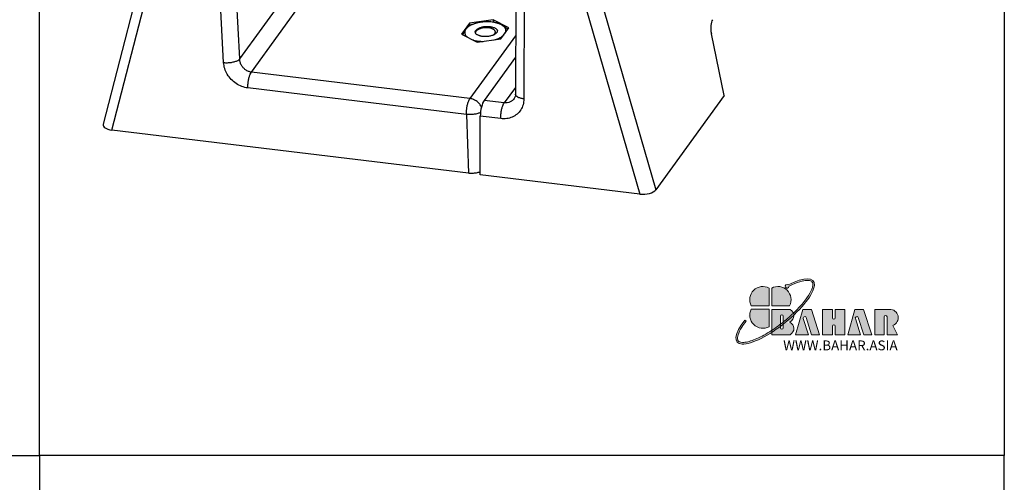
# Model space of a CAD drawing. Units: millimetres. Extents: x 4783 to 5945, y 260 to 1072.
# Drawn here: x 5648 to 5945, y 658 to 797 of the extents above; entities that cross this region are included whole.
import ezdxf
from ezdxf.enums import TextEntityAlignment as Align

# ---------------------------------------------------------------- set-up
doc = ezdxf.new("R2010")
doc.units = ezdxf.units.MM
doc.layers.add('from', color=7, linetype='Continuous', lineweight=13)
doc.styles.add('BAHAR', font='romand.shx', dxfattribs={"width": 1.2, "bigfont": 'whgdtxt.shx'})

# ---------------------------------------------------------------- blocks, each defined once
blk = doc.blocks.new('*u104')
at = {"color": 7, "linetype": 'Continuous'}
for p, q in [((-65.80912525409985, -49.23973587127296), (-2.405233396600124, 38.28360129932707)), ((-63.00457145500059, -52.38981529247292), (0.7398825264999687, 35.60363761922713)), ((-98.37651709449983, -64.83185236827296), (-82.81008501700035, -4.471779886072909)), ((-96.35655135700017, -66.24371391787292), (-80.91425691309996, -6.364994935472964)), ((-65.80912525409985, -49.23973587127296), (-67.99373467429996, -6.597674518672989)), ((-69.63759935360031, -50.11003210127296), (-71.82219331980014, -7.468272397772921)), ((0.1556079739002598, -15.29350091067295), (0.0643888437998612, -57.65910183857295)), ((2.146476544699908, -16.44400882347293), (2.05525741459951, -58.80960973507297)), ((14.93556098599947, -16.05052190197296), (33.5699755834994, -80.53709371247294)), ((11.23854013789969, -17.547286285773), (29.73136374869955, -81.54386592167293)), ((-5.237266112600082, -39.91408897897293), (-10.90620384520025, -40.67035608067295)), ((-5.237266112600082, -39.91408897897293), (-5.203426938100165, -40.489128745073)), ((-1.491631880000568, -41.81276835697292), (-5.237266112600082, -39.91408897897293)), ((-10.90620384520025, -40.67035608067295), (-12.82950734530004, -43.32530256037296)), ((-10.90620384520025, -40.67035608067295), (-10.87194099780027, -41.2525954548729)), ((-5.139984471599746, -40.48539536727299), (-5.407878121900467, -40.44964686247295)), ((-3.41493538010036, -44.46771483677298), (-1.491631880000568, -41.81276835697292)), ((-12.82950734530004, -43.32530256037296), (-9.08387311270053, -45.22398193847289)), ((0.0944887996001853, -43.67954826407288), (-10.8041154302, -58.72408540217293)), ((-9.08387311270053, -45.22398193847289), (-3.41493538010036, -44.46771483677298)), ((-4.741232160799882, -42.82708790387301), (-4.743985811200218, -42.7802942539729)), ((49.91195873039942, -57.97846444407287), (46.84504366649981, -43.21026079117291)), ((0.08348981909966824, -48.78788921637295), (-7.412644068300324, -59.13562386967294)), ((-10.8041154302, -58.72408540217293), (-63.00457145500059, -52.38981529247292)), ((-11.65777573359992, -62.50998561577296), (-63.85829360519983, -56.17570800127294)), ((0.06789947519973794, -56.02863233707296), (-2.605452588700246, -59.71895305137298)), ((-0.2541834356998152, -58.73055946557292), (-0.2565125906003232, -58.73376896637296)), ((49.91195873039942, -57.97846444407287), (33.5699755834994, -80.53709371247294)), ((-2.605452588700246, -59.71895305137298), (-7.412644068300324, -59.13562386967294)), ((-11.65777573359992, -62.50998561577296), (-11.1863090259003, -76.57870639337295)), ((-8.363978096400388, -76.92118245217296), (-8.333817212800568, -62.9133317301729)), ((-3.459051828800511, -63.504860674773), (-8.333817212800568, -62.9133317301729)), ((-11.1863090259003, -76.57870639337295), (-96.35655135700017, -66.24371391787292)), ((29.73136374869955, -81.54386592167293), (-8.363978096400388, -76.92118245217296))]:
    blk.add_line(p, q, dxfattribs=at)
blk.add_lwpolyline([(0.0643343093997828, -57.65888568817286), (0.03370716399967932, -58.02370326477296), (-0.1398185939997347, -58.5459377352729), (-0.2567704004004554, -58.73409460947289)], dxfattribs=at)
for centre, radius, start, end in [((-7.364034387700485, -46.49177910087292), 4.585382139, 104.2031335209899, 106.8934450499208), ((-7.240117182800532, -46.97183543467293), 5.0985170113, 102.3432719974189, 103.2072116838085), ((-7.308450774999983, -45.90440902247292), 4.0482568507, 102.1397980430943, 104.6260945749203), ((-7.222685868499866, -47.05096004937297), 5.179538876000001, 101.9698269010132, 102.3445336171042), ((-9.026369698500275, -42.81234419237296), 0.5230846996, 183.2705179308001, 189.9570425573001), ((-9.095380961400224, -42.91141646647293), 0.4485266531, 171.2891575689198, 178.8159702167021), ((-8.969652703200154, -43.03305473537296), 0.566893051, 170.1715607110896, 170.9087509893037), ((-8.968579870300346, -43.03324558187296), 0.5679827155, 167.2436778936244, 170.1710649659945), ((-8.946285342500232, -43.03863729117302), 0.5909175811, 162.3138337146773, 167.2111101017256), ((-6.409012511199762, -40.84841274417295), 2.9251549093, 296.9444481608147, 297.5845153911896), ((-5.258888361699974, -42.81126032957297), 0.5158205875, 358.3646672832004, 3.434931903695384), ((-4.900626895199821, -42.56856159837298), 0.6439319268, 2.2285549832034, 3.364782151703099), ((-4.903070244499759, -42.56864219477302), 0.6463765624, 358.1187765735015, 2.22727179369915)]:
    blk.add_arc(centre, radius, start, end, dxfattribs=at)
for centre, major_axis, ratio, start_param, end_param in [((48.04647676579953, -42.58524672737292), (-0.4422597807, 3.0564603167), 0.4183972149, 0.4068928806, 1.7158898196), ((-7.331138669400389, -61.76850104427285), (0.4321398972, 2.9694889732), 0.3046972571, 0.5269523655, 2.0104822297), ((-95.2873976542005, -64.8668973328729), (3.1116191173, 0.176008194), 0.4534107273, 2.99923561, 4.3361196881), ((30.66860059589999, -80.15104187127292), (3.0693874866, 0.1118369542), 0.4668446338, -1.8980641206, -0.3498272734)]:
    blk.add_ellipse(centre, major_axis=major_axis, ratio=ratio, start_param=start_param, end_param=end_param, dxfattribs=at)
for points, start_tangent, end_tangent in [([(-11.78947309680007, -42.13848999787297), (-11.97433731159981, -42.41098552357289), (-12.1574464981004, -42.71506028047293), (-12.33984988350039, -43.05090493887292), (-12.52389091999976, -43.42111237977292), (-12.54655609559995, -43.4687512678729)], (-0.586660856891463, -0.8098327228455112), (-0.4280491836480426, -0.9037554405801631)), ([(-11.78947309690011, -42.13848999797301), (-11.96393389449986, -42.43887118997293), (-12.05610201980016, -42.74376206667296), (-12.06438051980058, -43.04795471607292), (-11.98859883160003, -43.34625036847297), (-11.83004755410002, -43.63350410777298), (-11.59147612610013, -43.90476563527295), (-11.43055578320036, -44.04315379357286)], (-0.5866604944196481, -0.8098329854280414), (0.7860267586689537, -0.6181924737946741)), ([(-9.14990344960006, -40.66988220977294), (-9.271550046099946, -40.70191900677287), (-9.832801338599893, -40.87614319597287), (-10.34815555690056, -41.08157878797294), (-10.80881823310028, -41.31471048657295), (-11.20692718529972, -41.57155298057296), (-11.53568489569989, -41.84771832107299), (-11.78947309690011, -42.13848999797301)], (-0.9688465444094712, -0.2476618125303678), (-0.586663638817453, -0.8098307075490935)), ([(-10.81945076100055, -41.21829763557298), (-11.02579928760042, -41.35312850907292), (-11.22253362619995, -41.50852220457296), (-11.41409001700049, -41.68890271697296), (-11.6027634469001, -41.89805434767288), (-11.78947309680007, -42.13848999787297)], (-0.8609795604088845, -0.5086395546535132), (-0.5866620794596951, -0.8098318371884541)), ([(-9.203104941199854, -40.68348144877291), (-9.698721323699829, -40.82238972347295), (-10.25104718210059, -41.00430236467287), (-10.81945076100055, -41.21829763557298)], (-0.9688275429237532, -0.247736133965805), (-0.928995955447862, -0.3700898738975634)), ([(-9.548602452499836, -42.84218633847297), (-9.538472290299978, -42.70148555597291), (-9.471795789099815, -42.52123425587297), (-9.346515586300484, -42.34556134907291), (-9.165843601800589, -42.17891540807295), (-8.934343421300582, -42.02547478257293)], (-0.05743318685293975, 0.998349352204886), (0.8685867718524793, 0.4955371023070715)), ([(-8.330676362999839, -41.98733889587288), (-8.480866358800085, -42.02993685367301), (-8.793531868200262, -42.14369386207295), (-9.060270921199844, -42.27815790507293), (-9.27369530210035, -42.42907066897294), (-9.427892473000611, -42.591708679573), (-9.518600940500619, -42.76100246557291), (-9.538733969499845, -42.84348805747288)], (-0.9675073279105558, -0.2528429758553252), (-0.1505854055770916, -0.9885970036507207)), ([(-8.329095660100393, -41.99297150867301), (-8.442655519100299, -42.03083067817295), (-8.777477513000122, -42.16974780857299), (-9.060814512400611, -42.33229244377299), (-9.283758538000257, -42.5133544233729), (-9.439297973500288, -42.70723758727297), (-9.509273121600017, -42.85911473497288)], (-0.9535944037338714, -0.3010941931812081), (-0.3032513264190155, -0.9529106112459382)), ([(-8.05029428980015, -40.45846730927292), (-8.674023559300622, -40.56190052837292), (-9.14990344960006, -40.66988220977294)], (-0.9912185357191072, -0.1322339383322939), (-0.9688465444103691, -0.2476618125268542)), ([(-8.934343421300582, -42.02547478257293), (-8.690336112899786, -41.88253192707293), (-8.399595308200333, -41.75422711507292), (-8.059745002200543, -41.64264800077297), (-7.671238341500612, -41.55251208397294), (-7.251934825199896, -41.49152972557295), (-6.820928205600467, -41.46364013867299), (-6.390961101799803, -41.46976415377299), (-5.972687763900467, -41.50990865587289), (-5.575153208600568, -41.58386644377288), (-5.211432152600537, -41.69004229577297), (-4.892038159799995, -41.82601454637302), (-4.626087241999812, -41.98868620787289), (-4.422009592300128, -42.17373523777292), (-4.285659099899931, -42.37698003587298)], (0.8274994060079052, 0.5614665912203187), (0.4313272295594649, -0.902195555874976)), ([(-4.975613972500469, -42.33597252357299), (-5.054912548600441, -42.26008232247295), (-5.29004760079988, -42.09051325157293), (-5.576777286800279, -41.94630531867301), (-5.909676347599998, -41.82893208497296), (-6.284514810599831, -41.74043394637295), (-6.686197315900245, -41.68482898367301), (-7.096241300499969, -41.66350833847298), (-7.506534943100633, -41.67548884587291), (-7.911131752400252, -41.72047768237292), (-8.292618376900464, -41.79653427947289), (-8.635586575100206, -41.89927266717291), (-8.934343421300582, -42.02547478257293)], (-0.6902516090340317, 0.723569427370954), (-0.894954349544034, -0.44615772125137)), ([(-4.743994453800042, -42.78035495657286), (-4.787348104299781, -42.59706463707289), (-4.905318316899866, -42.40965918327288), (-5.093537223000567, -42.23833767937299), (-5.346087992799767, -42.08848621847301), (-5.655031255900212, -41.96481596117292), (-6.010654680800144, -41.87121501347292), (-6.401778298400131, -41.81062617897294), (-6.816105972200603, -41.78495442907297), (-7.240611965599783, -41.79500700137294), (-7.661950453099962, -41.84046800877286), (-8.0668750998002, -41.91990835987292), (-8.329095660100393, -41.99297150867301)], (-0.05991241941399692, 0.9982036375409385), (-0.9535944037457895, -0.3010941931434615)), ([(-5.408039548599845, -40.44962268467293), (-5.511900707700079, -40.43639610817286), (-6.131110757900387, -40.38231755547292), (-6.767850467000244, -40.36791187647293), (-7.411198131099809, -40.39343275337296), (-8.05029428980015, -40.45846730927292)], (-0.9912207349135124, 0.1322174522425709), (-0.9912185356601592, -0.1322339387741668)), ([(-3.413617596999757, -41.02110535527299), (-3.862615266099965, -40.82408913267295), (-4.367885006100551, -40.65918758667294), (-4.920794336499966, -40.52921609997293), (-5.408039548599845, -40.44962268467293)], (-0.8919503799353282, 0.4521332986335156), (-0.9912207349130456, 0.1322174522460698)), ([(-3.413617596700533, -41.02110535547297), (-3.774533206200431, -40.85368499557296), (-4.133784332700088, -40.71761764977293), (-4.493349471200418, -40.61077190507297), (-4.857759386700309, -40.53027500177291), (-5.144831199700093, -40.48475010047298)], (-0.8919503167271741, 0.4521334233279976), (-0.9912585891280382, 0.131933352416633)), ([(-2.400647303899859, -43.08247559247297), (-2.34165891360044, -42.9633848984729), (-2.249490788300136, -42.65849402177287), (-2.241212288299721, -42.3543013723729), (-2.316993976500271, -42.05600571997297), (-2.475545254000281, -41.76875198057292), (-2.714116682000167, -41.49749045317299), (-3.028604850200281, -41.246849735973), (-3.413617596999757, -41.02110535527299)], (0.4824407147475319, 0.8759286253764577), (-0.8919493145745322, 0.4521354003282893)), ([(-1.749015863299974, -42.16836562837295), (-1.940225215899773, -42.00918311217288), (-2.317374199000369, -41.71375809757296), (-2.686096246100533, -41.45143844607287), (-3.050892625799861, -41.22049542007289), (-3.413617596700533, -41.02110535547297)], (-0.7627214423690933, 0.6467271459822992), (-0.8919495928721111, 0.4521348513168119)), ([(-10.2060109599006, -44.66184038977292), (-9.93770780199975, -44.74306850167295), (-9.384798471600334, -44.87303998847301), (-8.793692100400222, -44.96585998027297), (-8.174482050199913, -45.01993853287297), (-7.644294201600133, -45.03471943967293)], (0.9501369580126537, -0.3118329056056477), (0.9999986321885213, -0.001653971307697782)), ([(-8.718692173099953, -43.62969708987293), (-8.986532674200134, -43.51389126767299), (-9.207993625200288, -43.3775365576729), (-9.377480645200194, -43.22408198777293), (-9.490713164800582, -43.0574080891729), (-9.541575523100619, -42.90279064777292)], (-0.9403505732036458, 0.3402069950420996), (-0.1727551575925675, 0.9849647991299828)), ([(-5.083547597800134, -43.45603119917291), (-5.247743919800087, -43.53354565647294), (-5.597143620499992, -43.6659948937729), (-5.977441209000062, -43.77141245307291), (-6.37781515539973, -43.84746671737298), (-6.789782285700312, -43.89301289957291), (-7.199951070299903, -43.90709423817293), (-7.595354608100024, -43.89038016557288), (-7.954150010799822, -43.84673241997291), (-8.257647210600226, -43.78467905617299), (-8.508388949800064, -43.71147610487287), (-8.718692173099953, -43.62969708987293)], (-0.8914357273422435, -0.4531471549263059), (-0.9139554243499313, 0.4058145910404621)), ([(-5.055811017400629, -43.43746349207299), (-5.027036923600463, -43.39386839947292), (-4.987314657199931, -43.32059875807295)], (0.5760061561086073, 0.8174453548250102), (0.4245786427050102, 0.9053910625573746)), ([(-4.84911719630054, -43.32204675117293), (-4.939395647699712, -43.37743247637297), (-5.054500472700056, -43.44106165617291)], (-0.8407230184923287, -0.5414654247291768), (-0.8863179666100696, -0.4630771664249834)), ([(-4.987314657199931, -43.32059875807295), (-4.930320388500149, -43.25877920467292), (-4.880343784700017, -43.19546129967296)], (0.70354147074221, 0.7106542049026996), (0.5866610872880482, 0.8098325559410445)), ([(-4.956408944400209, -43.39270457397288), (-4.875161645700246, -43.28352302337294)], (0.642522911965512, 0.7662664729709626), (0.5462747671198599, 0.8376060403364716)), ([(-4.939311761800127, -44.67405775967291), (-4.472791469500407, -44.52611289237291), (-3.957437251199735, -44.32067730047288), (-3.582910371999787, -44.13554033637297)], (0.9620301272451559, 0.2729432803215152), (0.8783657275120635, 0.4779891721913827)), ([(-4.880343784700017, -43.19546129967296), (-4.774661884400302, -42.99624027897289), (-4.743277864599804, -42.82598085117297)], (0.5866610874970172, 0.8098325557896627), (0.02810809651856659, 0.9996048893988579)), ([(-4.875161645700246, -43.28352302337294), (-4.773207487900436, -43.0725863950729), (-4.740144597200015, -42.85916195217294), (-4.741259972500302, -42.8270895762729)], (0.5462747671249336, 0.8376060403331627), (-0.06002454546744496, 0.9981969013884119)), ([(-4.257042061200082, -42.5898612142729), (-4.332588509500056, -42.80190969137288), (-4.474815628200304, -43.00715871097293), (-4.678483062900341, -43.20002472787291), (-4.84911719630054, -43.32204675117293)], (-0.1889618615203042, -0.9819844270103174), (-0.8407230183423933, -0.5414654249619787)), ([(-4.285659099899931, -42.37698003587298), (-4.2676718222001, -42.45013383737296), (-4.258504651300427, -42.52032203647298), (-4.257805047100192, -42.53076744537293)], (0.2925896358809116, -0.956238100566525), (0.05869708966416059, -0.9982758394677083)), ([(-3.582910371999787, -44.13554033637297), (-3.496774575000018, -44.08754560187299), (-3.098665622800581, -43.83070310787298), (-2.769907912400413, -43.55453776737295), (-2.667152613300459, -43.44856142867297)], (0.8783657275386942, 0.4779891721424457), (0.6741216868013371, 0.7386203025805073)), ([(-69.63759935360031, -50.11003210127296), (-68.71764016569978, -50.13777657757294), (-67.78897798570051, -50.05114801277296), (-66.94225503400048, -49.85860180187296), (-66.26011583980016, -49.57893144847299), (-65.80914070800009, -49.23943422217292)], (0.995424835625837, -0.09554787605842309), (0.6640639851501678, 0.747675747651666)), ([(-63.00457194310002, -52.38981596547296), (-63.72004124150044, -52.20872334797298), (-64.39018392970047, -51.84915354047291), (-64.96721172439993, -51.3357656222729), (-65.41449665930031, -50.70089649847296), (-65.70173974360023, -49.98605736687296), (-65.80913448049978, -49.2397486321729)], (-0.9927162654098676, 0.1204757917205178), (-0.01868765228695188, 0.9998253705782837)), ([(-63.85829360519983, -56.17570800127294), (-65.28990768770018, -55.82324442617301), (-66.64895086429988, -55.12745529157291), (-67.83164689770001, -54.13709112787296), (-68.76262098149982, -52.9145539628729), (-69.37887808269988, -51.5401164848729), (-69.63759935360031, -50.11003210127296)], (-0.9927124052239649, 0.1205075952562764), (-0.05095710124536217, 0.9987008430118952)), ([(-63.85829360519983, -56.17570800127294), (-63.83401149919973, -55.32106935487298), (-63.72366048460026, -54.44115548947298), (-63.53688909399989, -53.6128624724729), (-63.29002210840008, -52.90856748467297), (-63.00463329850027, -52.38980778827295)], (-0.02461832143948646, 0.9996969231969769), (0.5866610800557396, 0.809832561180293)), ([(-11.65777573359992, -62.50998561577296), (-11.63413072189996, -61.66360278607294), (-11.52428790800059, -60.78203183147298), (-11.33763233419995, -59.95160270487293), (-11.09028118150036, -59.24463153817294), (-10.8041154302, -58.72408540217293)], (-0.02461834318774711, 0.9996969226614087), (0.586661087480136, 0.8098325558018918)), ([(-8.050346283100225, -60.77831411097293), (-8.46008022030037, -60.08381501147289), (-9.118227498400302, -59.42706199387294), (-9.925983113800612, -58.95835287127295), (-10.8041154302, -58.72408540217293)], (-0.3948212300217555, 0.9187579639513926), (-0.9927180026765047, 0.1204614758417463)), ([(-0.2565487110005051, -58.7337426906729), (-0.6318459571002677, -59.14254769487297), (-1.214830660999723, -59.51517377237292), (-1.888716549200581, -59.71165227937297), (-2.605453070600561, -59.71895371597293)], (-0.5882638229133148, -0.808669076106792), (-0.9927197177276146, 0.1204473413355616)), ([(2.05525741459951, -58.80960973507297), (1.232681350499661, -58.62590186647299), (0.5889082240000789, -58.34845970137292), (0.1867641074995845, -58.00436715397291), (0.06473958310016314, -57.65909745177294)], (-0.98941423856551, 0.1451187945230813), (-0.01216270224026933, 0.9999260316014454)), ([(-3.459051828800511, -63.504860674773), (-3.434772236600111, -62.65025418807295), (-3.324426559800486, -61.77035323937298), (-3.137657975500588, -60.942052782573), (-2.890788279600201, -60.23773839617297), (-2.605391525499726, -59.71896046117297)], (-0.02461835735799375, 0.9996969223124548), (0.5866610953213613, 0.8098325501215302)), ([(2.05525741459951, -58.80960973507297), (1.86563041160025, -60.18528926697286), (1.313575296299859, -61.41795773107287), (0.4374130443002286, -62.42120775047295), (-0.703449220800394, -63.12961953937292), (-2.036267602899898, -63.49876427397294), (-3.459051828800511, -63.504860674773)], (-0.002013322018940032, -0.9999979732651703), (-0.9927235332127551, 0.1204158901706258)), ([(-8.282702555599826, -62.02677798607294), (-8.958528201700574, -62.29663230727294), (-9.806210600800114, -62.47899579127295), (-10.73627780930019, -62.55250995197298), (-11.65777573359992, -62.50998561577296)], (-0.8819644618598079, -0.4713159110579013), (-0.9936873403177839, 0.1121849797975154)), ([(-8.357626085999982, -76.2339979969729), (-8.492388375600058, -76.28643862117292), (-9.338755842600222, -76.51634673627291), (-10.26676023140044, -76.616903660773), (-11.1863090259003, -76.57870639337295)], (-0.9254365774482259, -0.3789025483167324), (-0.9927180026781742, 0.1204614758279865))]:
    blk.add_spline(points, degree=3, dxfattribs=dict(at, start_tangent=start_tangent, end_tangent=end_tangent))
blk = doc.blocks.new('*u1')
at = {"layer": 'from'}
h = blk.add_hatch(color=5, dxfattribs=at)
h.set_gradient(color1=(0, 0, 255), color2=(204, 204, 255), rotation=270, one_color=1, tint=0.8999999761581421, name='HEMISPHERICAL')
edge = h.paths.add_edge_path()
edge.add_arc((-3.947377463363409, 3.919836792902174), 0.2482878260857693, 53.71062034262376, 361.7776361213936)
edge.add_spline(control_points=[(-3.699209127140875, 3.927538836690587), (-3.568289864129383, 3.994982943512014), (-3.43942523693886, 4.058497598893837), (-2.808770249534973, 4.354591800153344), (-2.344710017619036, 4.524517639924284), (-1.665778817703995, 4.688172893845945), (-1.417475863663185, 4.717318612318536), (-1.06966832164062, 4.705341418591956), (-0.949120531106928, 4.680192812679252), (-0.7722546187064836, 4.606662436678675), (-0.7126525392845906, 4.561426736469571), (-0.6682407273738136, 4.505950230183203), (-0.6259252720474251, 4.453092363716564), (-0.5958130355629692, 4.388905594813536), (-0.5623097020320529, 4.218233218836303), (-0.5603672138786351, 4.111896891535253), (-0.5971270341456147, 3.860279329118271), (-0.6357234501315361, 3.715497047366625), (-0.8191903445904245, 3.227605217468295), (-1.033699599599458, 2.837087326072265), (-1.623459498900047, 1.990190723574528), (-1.998247951636586, 1.533422662574026), (-2.647985288181644, 0.8396193823750764), (-2.878301746048237, 0.6076265347516028), (-3.119917618223553, 0.3771721482428347)], knot_values=[5.294493147088495, 5.294493147088495, 5.294493147088495, 5.294493147088495, 5.376276978369132, 5.376276978369132, 5.702774586175809, 5.702774586175809, 5.939247505255878, 5.939247505255878, 6.116057705521639, 6.116057705521639, 6.283185307179586, 6.283185307179586, 6.283185307179586, 6.442424037998572, 6.442424037998572, 6.601662768817559, 6.601662768817559, 6.760901499636545, 6.760901499636545, 7.088368134454446, 7.088368134454446, 7.415834769272347, 7.415834769272347, 7.578603123831743, 7.578603123831743, 7.578603123831743, 7.578603123831743], degree=3, periodic=0)
edge.add_ellipse((-4.752229623251424, 0.01636535286183971), major_axis=(1.70059004294863, 0.07285025234541118), ratio=0.6717796848064918, start_angle=362.4924436250314, end_angle=374.723334373193, ccw=False)
edge.add_ellipse((-5.530106176819572, 0.6137755362278767), major_axis=(5.031514206618635, 4.027987296422438), ratio=0.3075491857781891, start_angle=-75.30393352368723, end_angle=56.66872087446004)
edge = h.paths.add_edge_path()
edge.add_ellipse((-5.530106176819572, 0.6137755362278767), major_axis=(5.031514206618635, 4.027987296422438), ratio=0.3075491857781891, start_angle=-233.4454895264174, end_angle=-108.8635032353124)
edge.add_line((-5.984598821918553, -2.152859511904467), (-5.984598821918553, -1.893939178722462))
edge.add_spline(control_points=[(-5.984598821919008, -1.893939178722576), (-6.497197189613871, -2.228276400391564), (-7.003997826834166, -2.522002745730219), (-8.099632014930648, -3.071084875271936), (-8.668203865680425, -3.288495386955105), (-9.40279789440774, -3.460828301431661), (-9.63700629161076, -3.488239680843662), (-9.980745376274626, -3.479403658211709), (-10.10495340411717, -3.454517101912074), (-10.27587780758176, -3.384671290129404), (-10.33229411662023, -3.344987353841361), (-10.41846125188431, -3.250612899562157), (-10.44969983205874, -3.194868179103196), (-10.49090458382079, -3.048516250226385), (-10.4996946020683, -2.957540124223328), (-10.48331417734471, -2.73936385875902), (-10.45808276834532, -2.612682734365308), (-10.32357575650076, -2.182794994038545), (-10.1533746691548, -1.83470210924213), (-9.752606791192193, -1.206561469423605), (-9.565264984808891, -0.9461818942992295), (-9.351747164248536, -0.677452519646863)], knot_values=[8.160227934090228, 8.160227934090228, 8.160227934090228, 8.160227934090228, 8.461180005563751, 8.461180005563751, 8.851591972219353, 8.851591972219353, 9.075191577310088, 9.075191577310088, 9.255280789852645, 9.255280789852645, 9.404794849155891, 9.404794849155891, 9.554308908459138, 9.554308908459138, 9.703822967762385, 9.703822967762385, 9.853337027065631, 9.853337027065631, 10.15998804390186, 10.15998804390186, 10.3575694640341, 10.3575694640341, 10.3575694640341, 10.3575694640341], degree=3, periodic=0)
edge.add_line((-9.351747164248536, -0.6774525196466357), (-9.521931888479685, -0.5422000659290234))
edge = h.paths.add_edge_path()
edge.add_spline(control_points=[(-4.722465923181062, -0.9960164663203841), (-4.987822901226082, -1.200666331124353), (-5.256990089561441, -1.397998739124205), (-5.679340352418876, -1.691583066994212), (-5.832225734669009, -1.794555337768998), (-5.984598821918553, -1.893939178722576)], knot_values=[7.9128983376437, 7.9128983376437, 7.9128983376437, 7.9128983376437, 8.070768038908149, 8.070768038908149, 8.160227934090228, 8.160227934090228, 8.160227934090228, 8.160227934090228], degree=3, periodic=0)
edge.add_line((-5.984598821918553, -1.89393917872269), (-5.984598821918553, -2.152859511904467))
edge.add_ellipse((-5.530106176819572, 0.6137755362278767), major_axis=(5.031514206618635, 4.027987296422438), ratio=0.3075491857781891, start_angle=-108.8635032353124, end_angle=-94.86485299394309)
edge.add_line((-4.722465923181062, -1.269684279870944), (-4.722465923181062, -0.9960164663202704))
edge = h.paths.add_edge_path()
edge.add_spline(control_points=[(-3.119917618223553, 0.3771721482428347), (-3.364398302064728, 0.143985290522437), (-3.620447940467329, -0.087626407083917), (-4.102600010766309, -0.501415918986936), (-4.326063274300395, -0.6851232535867666), (-4.55288522725823, -0.8638263253650393)], knot_values=[7.578603123831743, 7.578603123831743, 7.578603123831743, 7.578603123831743, 7.743301404090247, 7.743301404090247, 7.87915849656519, 7.87915849656519, 7.87915849656519, 7.87915849656519], degree=3, periodic=0)
edge.add_line((-4.55288522725823, -0.8638263253650393), (-4.55288522725823, -1.139682992755922))
edge.add_ellipse((-5.530106176819572, 0.6137755362278767), major_axis=(5.031514206618635, 4.027987296422438), ratio=0.3075491857781891, start_angle=-92.96123050999155, end_angle=-75.30393352368723)
edge.add_ellipse((-4.752229623251424, 0.01636535286183971), major_axis=(1.70059004294863, 0.07285025234541118), ratio=0.6717796848064918, start_angle=362.4924436250314, end_angle=374.723334373193)
edge = h.paths.add_edge_path()
edge.add_ellipse((-5.530106176819572, 0.6137755362278767), major_axis=(5.031514206618635, 4.027987296422438), ratio=0.3075491857781891, start_angle=-94.86485299394309, end_angle=-92.96123050999155)
edge.add_line((-4.55288522725823, -1.139682992755979), (-4.55288522725823, -0.8638263253650393))
edge.add_spline(control_points=[(-4.55288522725823, -0.8638263253650393), (-4.609216012103388, -0.9082068809342445), (-4.66575394997426, -0.9522787898699789), (-4.722465923181062, -0.9960164663203841)], knot_values=[7.87915849656519, 7.87915849656519, 7.87915849656519, 7.87915849656519, 7.9128983376437, 7.9128983376437, 7.9128983376437, 7.9128983376437], degree=3, periodic=0)
edge.add_line((-4.722465923181062, -0.9960164663203841), (-4.722465923181062, -1.269684279870944))
h = blk.add_hatch(color=22, dxfattribs=at)
h.set_gradient(color1=(204, 51, 0), color2=(255, 140, 102), one_color=1, tint=0.699999988079071, name='HEMISPHERICAL')
h.paths.add_polyline_path([(-6.321065925836592, 3.690659543198194, 0.7424509147391981), (-8.669529483928727, 1.366095169759433), (-6.321065925836592, 1.366095169759433)])
h = blk.add_hatch(color=164, dxfattribs=at)
h.set_gradient(color1=(35, 39, 169), color2=(98, 103, 223), one_color=1, tint=0.6299999952316284, name='HEMISPHERICAL')
h.paths.add_polyline_path([(-5.984598821918553, 3.69065954319913), (-5.984598821918553, 1.366095169759433), (-3.636135263825508, 1.366095169759433, 0.7424509147402115)])
h = blk.add_hatch(color=116, dxfattribs=at)
h.set_gradient(color1=(0, 127, 63), color2=(15, 255, 135), one_color=1, tint=0.5299999713897705, name='INVCURVED')
h.paths.add_polyline_path([(-6.321065925836592, 0.916665568080589), (-8.669529483928727, 0.9166655680805889, 0.7424509147401139), (-6.321065925836592, -1.407898805359848)])
h = blk.add_hatch(color=7, dxfattribs=at)
h.paths.add_polyline_path([(9.53479791241216, 0.8623310432418521), (7.59820917028037, 0.8623310432418521), (7.598209170279461, -2.467427300961731), (8.858739498224168, -2.467427300961731), (8.858739498224168, -0.1022484211075607, -1), (9.228320194146363, -0.1022484211075607), (9.228320194146818, -2.467427300961731), (10.62521689753112, -2.467427300961731), (9.980830900376077, -1.231682273085767, 0.888640598324019)])
h.paths.add_polyline_path([(6.153280571002597, -2.467427300961731), (7.208578673647025, -2.467427300961731), (6.142040893148533, 0.8631157036987815), (4.970790644065801, 0.8631157036987815), (4.036451433036746, -2.467427300961731), (5.73525256792891, -2.467427300961731), (5.049328323167629, -0.3346695186523903, -1), (5.42817061841879, -0.2128286244793571)])
h.paths.add_polyline_path([(3.655949941864947, 0.8631157036988952), (2.390724636068171, 0.8631157036988952), (2.390724636068171, -0.2366629261324533, -1), (2.021143940145066, -0.2366629261324533), (2.021143940145066, 0.8631157036988952), (0.7096679980072622, 0.8631157036988952), (0.7096679980072622, -2.467427300961731), (2.021143940145521, -2.467427300961731), (2.021143940145066, -1.358272510911888, -1), (2.390724636068171, -1.358272510911888), (2.390724636068171, -2.467427300961731), (3.655949941864947, -2.467427300961731)])
h.paths.add_polyline_path([(-0.7274443959345263, 0.8631157036988952), (-1.898694645019077, 0.8631157036987815), (-2.833033856045859, -2.467427300961731), (-1.134232721154603, -2.467427300961731), (-1.820156965915885, -0.3346695186523903, -1), (-1.441314670664724, -0.2128286244793571), (-0.7162047180818263, -2.467427300961731), (0.3390933845635118, -2.467427300961731)])
edge = h.paths.add_edge_path()
edge.add_ellipse((-4.752229623251424, 0.01636535286172602), major_axis=(1.700590042948571, 0.07285025234540914), ratio=0.6717796848064926, start_angle=310.6875853493812, end_angle=362.4924436249987)
edge.add_ellipse((-5.530106176819572, 0.613775536227763), major_axis=(5.031514206618616, 4.027987296422435), ratio=0.3075491857781892, start_angle=-91.83310403629338, end_angle=-75.30393352367503, ccw=False)
edge.add_line((-4.452885227257866, -1.061718889365579), (-4.452885227257866, -1.560745719257056))
edge.add_arc((-4.637675575219419, -1.560745719257056), 0.1847903479615525, -180, 0, ccw=False)
edge.add_line((-4.822465923180971, -1.560745719257056), (-4.822465923180971, -1.345057445187592))
edge.add_ellipse((-5.530106176819572, 0.613775536227763), major_axis=(5.031514206618616, 4.027987296422435), ratio=0.3075491857781892, start_angle=-108.86350323530002, end_angle=-95.98260157359857, ccw=False)
edge.add_line((-5.984598821919008, -2.152859511905604), (-5.984598821919008, -2.467427300961731))
edge.add_line((-5.984598821919008, -2.467427300961731), (-3.56628995074243, -2.467427300961731))
edge.add_ellipse((-4.752229623251424, -1.675009354556664), major_axis=(1.700590042948571, 0.07285025234540914), ratio=0.6717796848064919, start_angle=312.5448796111903, end_angle=406.0156262250296)
edge = h.paths.add_edge_path()
edge.add_arc((-4.637675575219419, -0.03080073831768004), 0.1847903479615525, 0, 180, ccw=False)
edge.add_line((-4.452885227257866, -0.03080073831768004), (-4.452885227258321, -0.7845426944084011))
edge.add_spline(control_points=[(-4.452885227258321, -0.7845426944089695), (-4.260355442647324, -0.6309345915075255), (-4.070499366304375, -0.4738667061516253), (-3.620447940467329, -0.087626407083917), (-3.364398302064274, 0.143985290522437), (-3.119917618223099, 0.3771721482429484)], knot_values=[7.578603123831685, 7.578603123831685, 7.578603123831685, 7.578603123831685, 7.694449888122688, 7.694449888122688, 7.859148168381251, 7.859148168381251, 7.859148168381251, 7.859148168381251], degree=3, periodic=0)
edge.add_ellipse((-4.752229623251424, 0.01636535286172602), major_axis=(1.700590042948571, 0.07285025234540914), ratio=0.6717796848064926, start_angle=374.7233343731916, end_angle=404.0560022707543)
edge.add_line((-3.564113265864307, 0.8631157036988952), (-5.984598821918553, 0.8631157036988952))
edge.add_line((-5.984598821918553, 0.8631157036988952), (-5.984598821918098, -1.893939178722462))
edge.add_spline(control_points=[(-5.984598821914915, -1.893939178720188), (-5.832225734666736, -1.794555337767406), (-5.679340352417967, -1.691583066993417), (-5.290795909184453, -1.421497857521786), (-5.055336361263926, -1.250000841543397), (-4.822465923182335, -1.072655103086845)], knot_values=[7.932695128270234, 7.932695128270234, 7.932695128270234, 7.932695128270234, 8.022155023451557, 8.022155023451557, 8.160227934089471, 8.160227934089471, 8.160227934089471, 8.160227934089471], degree=3, periodic=0)
edge.add_line((-4.822465923180971, -1.072655103085935), (-4.822465923180971, -0.03080073831779373))
for p, q in [((-6.321065925836592, 3.690659543198194), (-6.321065925836592, 1.366095169759433)), ((-5.984598821918553, 3.690659543198194), (-5.984598821918553, 1.366095169759433)), ((-6.321065925836592, 1.366095169759433), (-8.669529483928727, 1.366095169759433)), ((-5.984598821918553, 1.366095169759433), (-3.636135263825508, 1.366095169759433)), ((-6.321065925836592, 0.9166655680805889), (-8.669529483928727, 0.9166655680805889)), ((-6.321065925836592, -1.407898805358172), (-6.321065925836592, 0.9166655680805889)), ((-5.984598821918553, 0.8631157036988952), (-3.564113265866581, 0.8631157036988952)), ((-5.984598821918553, 0.8631157036988952), (-5.984598821918553, -2.467427300961731)), ((-1.898694645018622, 0.8631157036988952), (-2.833033856045859, -2.467427300961731)), ((-1.898694645018622, 0.8631157036988952), (-0.727444395934981, 0.8631157036988952)), ((0.3390933845635118, -2.467427300961731), (-0.727444395934981, 0.8631157036988952)), ((2.021143940145066, 0.8631157036988952), (0.7096679980072622, 0.8631157036988952)), ((0.7096679980072622, 0.8631157036988952), (0.7096679980072622, -2.467427300961731)), ((3.655949941864947, 0.8631157036988952), (2.390724636068171, 0.8631157036988952)), ((3.655949941864947, -2.467427300961731), (3.655949941864947, 0.8631157036988952)), ((4.970790644064891, 0.8631157036988952), (4.0364514330372, -2.467427300961731)), ((4.970790644064891, 0.8631157036988952), (6.142040893148987, 0.8631157036988952)), ((7.208578673647025, -2.467427300961731), (6.142040893148987, 0.8631157036988952)), ((7.598209170279915, 0.8623310432418521), (9.53479791241216, 0.8623310432418521)), ((7.598209170279915, 0.8623310432418521), (7.598209170279915, -2.467427300961731)), ((-9.351747164248081, -0.677452519646863), (-9.52193188847923, -0.5422000659290234)), ((10.62521689753112, -2.467427300961731), (9.980830900376077, -1.231682273085767)), ((-5.984598821918553, -2.467427300961731), (-3.566289950745613, -2.467427300961731)), ((-2.833033856045859, -2.467427300961731), (-1.134232721154603, -2.467427300961731)), ((-0.7162047180818263, -2.467427300961731), (0.3390933845635118, -2.467427300961731)), ((0.7096679980072622, -2.467427300961731), (2.021143940145066, -2.467427300961731)), ((2.390724636068171, -2.467427300961731), (3.655949941864947, -2.467427300961731)), ((4.0364514330372, -2.467427300961731), (5.73525256792891, -2.467427300961731)), ((6.153280571002142, -2.467427300961731), (7.208578673647025, -2.467427300961731)), ((7.598209170279915, -2.467427300961731), (8.858739498224168, -2.467427300961731)), ((9.228320194146818, -2.467427300961731), (10.62521689753112, -2.467427300961731))]:
    blk.add_line(p, q, dxfattribs=at)
blk.add_lwpolyline([(-4.452885227257866, -0.03080073831768004, 1), (-4.822465923180971, -0.03080073831768004), (-4.822465923180971, -1.560745719257056, 1), (-4.452885227257866, -1.560745719257056)], format="xyb", close=True, dxfattribs=at)
for points in [[(2.021143940145066, 0.8631157036988952), (2.021143940145066, -0.2366629261324533, 1), (2.390724636068171, -0.2366629261324533), (2.390724636068171, 0.8631157036988952)], [(8.858739498224168, -2.467427300961731), (8.858739498224168, -0.1022484211075607, -1), (9.228320194146363, -0.1022484211075607), (9.228320194146818, -2.467427300961731)], [(-0.7162047180813715, -2.467427300961731), (-1.441314670664724, -0.2128286244793571, 1), (-1.820156965915885, -0.3346695186523903), (-1.134232721154603, -2.467427300961731)], [(2.021143940145066, -2.467427300961731), (2.021143940145066, -1.358272510911888, -1), (2.390724636068171, -1.358272510911888), (2.390724636068171, -2.467427300961731)], [(6.153280571002142, -2.467427300961731), (5.42817061841879, -0.2128286244793571, 1), (5.049328323167629, -0.3346695186523903), (5.73525256792891, -2.467427300961731)]]:
    blk.add_lwpolyline(points, format="xyb", dxfattribs=at)
for centre, radius, start, end in [((-7.144033089012737, 2.173501337968787), 1.725990721691803, 61.52282887867653, 207.8911226336378), ((-5.161631658741044, 2.173501337968787), 1.725990721691803, 332.1088773663622, 118.4771711213235), ((-3.947377463363409, 3.919836792902061), 0.2482878260857812, 53.71062034257498, 1.777636121333872), ((-7.144033089012737, 0.1092593998712346), 1.725990721691803, 152.1088773663623, 298.4771711213235), ((9.633914919678318, -0.2110666879088967), 1.077964224996146, 288.773337194419, 95.27570286738245)]:
    blk.add_arc(centre, radius, start, end, dxfattribs=at)
at = {"layer": 'from', "extrusion": (0, 0, -0.9999999999999998)}
blk.add_ellipse((-5.530106176819572, 0.613775536227763), major_axis=(5.031514206618612, 4.027987296422431), ratio=0.3075491857781892, start_param=5.294129545026618, end_param=10.35757772334551, dxfattribs=at)
at = {"layer": 'from'}
for centre, ratio, start_param, end_param in [((-4.752229623251424, 0.01636535286172602), 0.6717796848064927, 5.422521309417598, 7.052107602070348), ((-4.752229623251424, -1.675009354556664), 0.671779684806492, 5.454937209464564, 7.086309492173401)]:
    blk.add_ellipse(centre, major_axis=(1.700590042948547, 0.07285025234540828), ratio=ratio, start_param=start_param, end_param=end_param, dxfattribs=at)
blk.add_open_spline([(-3.699209127140875, 3.927538836690474), (-3.568289864129383, 3.994982943512014), (-3.43942523693886, 4.058497598893723), (-2.808770249534973, 4.35459180015323), (-2.344710017619036, 4.524517639924284), (-1.665778817703995, 4.688172893845831), (-1.417475863663185, 4.717318612318309), (-1.06966832164062, 4.705341418591843), (-0.949120531106928, 4.680192812679138), (-0.7722546187064836, 4.606662436678562), (-0.7126525392845906, 4.561426736469343), (-0.6682407273738136, 4.505950230182975), (-0.6259252720474251, 4.453092363716451), (-0.5958130355629692, 4.388905594813536), (-0.5623097020320529, 4.21823321883619), (-0.5603672138786351, 4.111896891535139), (-0.5971270341456147, 3.860279329118157), (-0.6357234501315361, 3.715497047366512), (-0.8191903445904245, 3.227605217468181), (-1.033699599599458, 2.837087326072265), (-1.623459498900047, 1.990190723574528), (-1.998247951636586, 1.533422662574026), (-2.866269629909766, 0.6065307421055195), (-3.359334327970373, 0.1364648722494621), (-4.409980766230547, -0.765214294244629), (-4.967379341413107, -1.196684369710169), (-6.193258574583069, -2.048818160950191), (-6.862226901215308, -2.45095359210643), (-8.099632014930648, -3.071084875272049), (-8.668203865680425, -3.288495386955219), (-9.40279789440774, -3.460828301431661), (-9.63700629161076, -3.488239680843662), (-9.980745376274626, -3.479403658211709), (-10.10495340411717, -3.454517101912188), (-10.27587780758176, -3.384671290129518), (-10.33229411662023, -3.344987353841475), (-10.41846125188431, -3.25061289956227), (-10.44969983205874, -3.19486817910331), (-10.49090458382079, -3.048516250226498), (-10.4996946020683, -2.957540124223442), (-10.48331417734471, -2.73936385875902), (-10.45808276834532, -2.612682734365421), (-10.32357575650076, -2.182794994038659), (-10.1533746691548, -1.834702109242244), (-9.752606791192193, -1.206561469423718), (-9.565264984808891, -0.9461818942993432), (-9.351747164248536, -0.677452519646863)], degree=3, knots=[5.294493147088495, 5.294493147088495, 5.294493147088495, 5.294493147088495, 5.376276978369132, 5.376276978369132, 5.702774586175809, 5.702774586175809, 5.939247505255878, 5.939247505255878, 6.116057705521639, 6.116057705521639, 6.283185307179586, 6.283185307179586, 6.283185307179586, 6.442424037998572, 6.442424037998572, 6.601662768817559, 6.601662768817559, 6.760901499636545, 6.760901499636545, 7.088368134454446, 7.088368134454446, 7.415834769272347, 7.415834769272347, 7.743301404090247, 7.743301404090247, 8.070768038908149, 8.070768038908149, 8.461180005563751, 8.461180005563751, 8.851591972219353, 8.851591972219353, 9.075191577310088, 9.075191577310088, 9.255280789852645, 9.255280789852645, 9.404794849155891, 9.404794849155891, 9.554308908459138, 9.554308908459138, 9.703822967762385, 9.703822967762385, 9.853337027065631, 9.853337027065631, 10.15998804390186, 10.15998804390186, 10.3575694640341, 10.3575694640341, 10.3575694640341, 10.3575694640341], dxfattribs=at)
at = {"layer": 'from', "color": 7, "style": 'BAHAR'}
blk.add_text('WWW.BAHAR.ASIA', height=1.296677063600141, dxfattribs=at).set_placement((10.62521689753112, -4.928778017335389), align=Align.BOTTOM_RIGHT)
blk = doc.blocks.new('*u118')
at = {"layer": 'Defpoints', "color": 2}
for points in [[(0, 406.1087039143945), (-290.3754784622761, 406.1087039143945), (-290.3754784622761, 0), (0, 0)], [(0, 406.1087039143945), (290.3754784622752, 406.1087039143945), (290.3754784622752, 0), (0, 0)]]:
    blk.add_lwpolyline(points, close=True, dxfattribs=at)
at = {"xscale": 1.259900000000016, "yscale": 1.259900000000016, "zscale": 1.2599}
blk.add_blockref('*u104', (143.1920427530886, 181.4370367599544), dxfattribs=at)
at = {"layer": 'from', "xscale": 2.281653194632781, "yscale": 2.281653194632327, "zscale": 2.281653194632032}
blk.add_blockref('*u1', (234.0288321737289, 41.96562706996212), dxfattribs=at)

msp = doc.modelspace()

# ---------------------------------------------------------------- block references
msp.add_blockref('*u118', (5654.373802141625, 666.2031024087178))
at = {"rotation": 180}
msp.add_blockref('*u118', (5654.373802141624, 666.2031024087178), dxfattribs=at)

doc.saveas('drawing.dxf')
